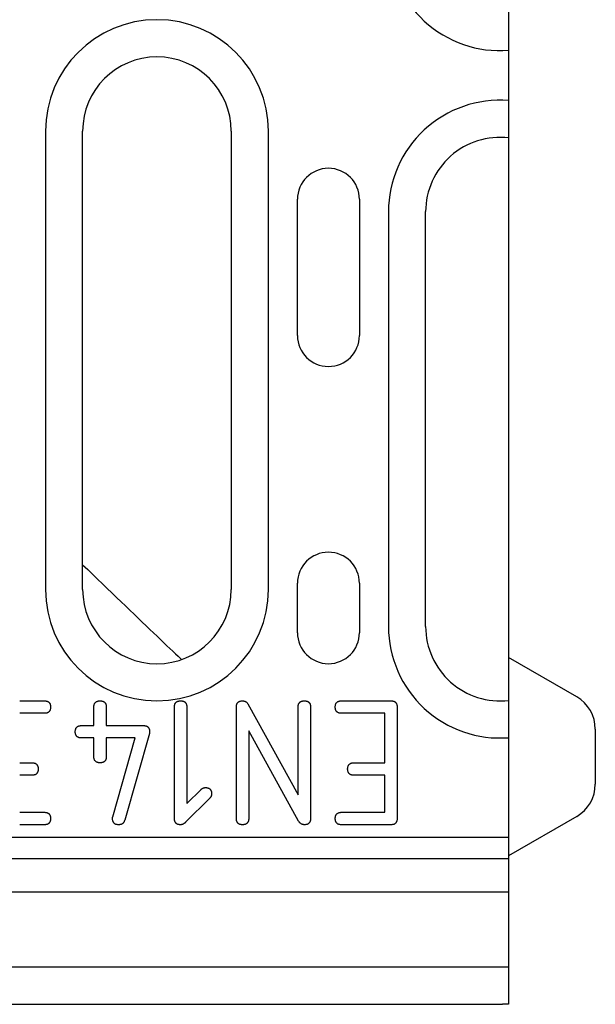
# Model space of a CAD drawing. Units: millimetres. Extents: x -4608 to 18060, y 6063 to 19021.
# Drawn here: x -3103 to -3056, y 17709 to 17789 of the extents above; entities that cross this region are included whole.
import ezdxf

# ---------------------------------------------------------------- set-up
doc = ezdxf.new("R2010")
doc.units = ezdxf.units.MM
doc.header["$LTSCALE"] = 2.2
doc.layers.add('DUENN-18', color=7, linetype='Continuous')

msp = doc.modelspace()

# ---------------------------------------------------------------- linework, layer by layer
at = {"layer": 'DUENN-18'}
for p, q in [((-3063.4549, 17802.32409), (-3063.4549, 17766.5147)), ((-3100.8549, 17779.91923), (-3100.8549, 17742.91923)), ((-3097.8549, 17742.91923), (-3097.8549, 17779.91923)), ((-3085.8549, 17779.91923), (-3085.8549, 17742.91923)), ((-3082.8549, 17742.91923), (-3082.8549, 17779.91923)), ((-3080.5049, 17763.4194), (-3080.5049, 17774.4194)), ((-3075.5049, 17774.4194), (-3075.5049, 17763.4194)), ((-3073.1549, 17773.4194), (-3073.1549, 17739.9194)), ((-3070.1549, 17739.9194), (-3070.1549, 17773.4194)), ((-3063.4549, 17766.5147), (-3063.4549, 17735.96264)), ((-3080.5049, 17739.4194), (-3080.5049, 17743.4194)), ((-3075.5049, 17743.4194), (-3075.5049, 17739.4194)), ((-3057.9549, 17734.24397), (-3063.4549, 17737.4194)), ((-3063.4549, 17735.96264), (-3063.4549, 17734.4194)), ((-3063.4549, 17734.4194), (-3063.4549, 17731.4194)), ((-3102.93913, 17733.9194), (-3100.94469, 17733.9194)), ((-3096.94655, 17731.92496), (-3096.94655, 17733.41847)), ((-3095.94469, 17733.41847), (-3095.94469, 17731.92496)), ((-3090.44376, 17724.42033), (-3090.44376, 17733.41847)), ((-3089.44191, 17733.41847), (-3089.44191, 17725.62626)), ((-3085.44376, 17724.42033), (-3085.44376, 17733.41847)), ((-3084.50684, 17733.66893), (-3080.45304, 17726.34055)), ((-3080.45304, 17726.34055), (-3080.45304, 17733.41847)), ((-3079.45119, 17733.41847), (-3079.45119, 17724.42033)), ((-3076.95582, 17733.9194), (-3072.95768, 17733.9194)), ((-3072.45675, 17733.41847), (-3072.45675, 17724.42033)), ((-3100.94469, 17732.91754), (-3102.93913, 17732.91754)), ((-3073.45861, 17732.91754), (-3076.95582, 17732.91754)), ((-3073.45861, 17728.9194), (-3073.45861, 17732.91754)), ((-3097.9484, 17731.92496), (-3096.94655, 17731.92496)), ((-3095.94469, 17731.92496), (-3092.9484, 17731.92496)), ((-3096.94655, 17730.92311), (-3097.9484, 17730.92311)), ((-3096.94655, 17729.42033), (-3096.94655, 17730.92311)), ((-3093.60703, 17730.92311), (-3095.94469, 17730.92311)), ((-3095.94469, 17730.92311), (-3095.94469, 17729.42033)), ((-3095.42521, 17724.55947), (-3093.60703, 17730.92311)), ((-3092.45675, 17731.28489), (-3094.46046, 17724.28118)), ((-3080.41593, 17724.21624), (-3084.44191, 17731.48897)), ((-3084.44191, 17731.48897), (-3084.44191, 17724.42033)), ((-3063.4549, 17731.4194), (-3063.4549, 17709.4194)), ((-3056.4549, 17731.64589), (-3056.4549, 17727.1929)), ((-3102.93913, 17728.9194), (-3101.94655, 17728.9194)), ((-3075.95397, 17728.9194), (-3073.45861, 17728.9194)), ((-3101.94655, 17727.91754), (-3102.93913, 17727.91754)), ((-3073.45861, 17727.91754), (-3075.95397, 17727.91754)), ((-3073.45861, 17724.92125), (-3073.45861, 17727.91754)), ((-3089.44191, 17725.62626), (-3088.29163, 17726.77654)), ((-3087.58662, 17726.07153), (-3089.54395, 17724.1142)), ((-3102.93913, 17724.92125), (-3100.94469, 17724.92125)), ((-3076.95582, 17724.92125), (-3073.45861, 17724.92125)), ((-3057.9549, 17724.59482), (-3063.4549, 17721.4194)), ((-3100.94469, 17723.9194), (-3102.93913, 17723.9194)), ((-3072.95768, 17723.9194), (-3076.95582, 17723.9194)), ((-3301.4549, 17722.9194), (-3063.4549, 17722.9194)), ((-3063.4549, 17721.1694), (-3563.4549, 17721.1694)), ((-3563.4549, 17718.48741), (-3063.4549, 17718.48741)), ((-3063.4549, 17712.4194), (-3563.4549, 17712.4194)), ((-3562.9549, 17709.4194), (-3063.9549, 17709.4194)), ((-3063.4549, 17709.4194), (-3063.9549, 17709.4194))]:
    msp.add_line(p, q, dxfattribs=at)
msp.add_lwpolyline([(-3097.85503, 17744.91532), (-3097.44728, 17744.52313), (-3097.04414, 17744.13535), (-3096.64604, 17743.75241), (-3096.25343, 17743.37475), (-3095.86678, 17743.00282), (-3095.48651, 17742.63705), (-3095.11307, 17742.27788), (-3094.74691, 17741.92576), (-3094.38849, 17741.58112), (-3094.03818, 17741.24434), (-3093.69631, 17740.91574), (-3093.36315, 17740.5956), (-3093.03902, 17740.28424), (-3092.72419, 17739.98193), (-3092.419, 17739.68899), (-3092.12374, 17739.4057), (-3091.83869, 17739.13237), (-3091.56414, 17738.86929), (-3091.30043, 17738.61676), (-3091.0478, 17738.37503), (-3090.80635, 17738.14424), (-3090.57625, 17737.9245), (-3090.35757, 17737.71594), (-3090.15045, 17737.51865), (-3089.95499, 17737.33277), (-3089.87382, 17737.25572)], dxfattribs=at)
at = {"layer": 'DUENN-18', "flags": 128}
for points in [[(-3100.9447, 17733.9194), (-3100.9038, 17733.91853), (-3100.8647, 17733.91592), (-3100.82728, 17733.91157), (-3100.79161, 17733.90549), (-3100.7577, 17733.89766), (-3100.72554, 17733.88809), (-3100.6951, 17733.87678), (-3100.66641, 17733.86374), (-3100.63944, 17733.84895), (-3100.61423, 17733.83243), (-3100.59073, 17733.81417), (-3100.56899, 17733.79416), (-3100.549, 17733.77243), (-3100.53072, 17733.74894), (-3100.51421, 17733.72372), (-3100.49941, 17733.69676), (-3100.48636, 17733.66807), (-3100.47507, 17733.63763), (-3100.46549, 17733.60545), (-3100.45767, 17733.57153), (-3100.45161, 17733.53588), (-3100.44726, 17733.49848), (-3100.44463, 17733.45935), (-3100.44375, 17733.41847)], [(-3100.44375, 17733.41847), (-3100.44463, 17733.3776), (-3100.44726, 17733.33846), (-3100.45161, 17733.30107), (-3100.45767, 17733.26541), (-3100.46549, 17733.2315), (-3100.47507, 17733.19932), (-3100.48636, 17733.16888), (-3100.49941, 17733.14018), (-3100.51421, 17733.11322), (-3100.53072, 17733.088), (-3100.549, 17733.06452), (-3100.56899, 17733.04277), (-3100.59073, 17733.02277), (-3100.61423, 17733.00451), (-3100.63944, 17732.98798), (-3100.66641, 17732.9732), (-3100.6951, 17732.96016), (-3100.72554, 17732.94885), (-3100.7577, 17732.93928), (-3100.79161, 17732.93146), (-3100.82728, 17732.92537), (-3100.8647, 17732.92102), (-3100.9038, 17732.91841), (-3100.9447, 17732.91755)], [(-3096.94655, 17733.41847), (-3096.94567, 17733.45935), (-3096.94308, 17733.49848), (-3096.93873, 17733.53588), (-3096.93263, 17733.57153), (-3096.92481, 17733.60545), (-3096.91523, 17733.63763), (-3096.90394, 17733.66807), (-3096.89089, 17733.69676), (-3096.87609, 17733.72372), (-3096.85957, 17733.74894), (-3096.8413, 17733.77243), (-3096.82131, 17733.79416), (-3096.79957, 17733.81417), (-3096.77611, 17733.83243), (-3096.75086, 17733.84895), (-3096.72392, 17733.86374), (-3096.6952, 17733.87678), (-3096.66476, 17733.88809), (-3096.6326, 17733.89766), (-3096.59869, 17733.90549), (-3096.56302, 17733.91157), (-3096.52564, 17733.91592), (-3096.4865, 17733.91853), (-3096.4456, 17733.9194)], [(-3096.4456, 17733.9194), (-3096.40475, 17733.91853), (-3096.36561, 17733.91592), (-3096.32823, 17733.91157), (-3096.29256, 17733.90549), (-3096.25865, 17733.89766), (-3096.22645, 17733.88809), (-3096.19601, 17733.87678), (-3096.16732, 17733.86374), (-3096.14035, 17733.84895), (-3096.11514, 17733.83243), (-3096.09168, 17733.81417), (-3096.06993, 17733.79416), (-3096.0499, 17733.77243), (-3096.03167, 17733.74894), (-3096.01515, 17733.72372), (-3096.00035, 17733.69676), (-3095.98731, 17733.66807), (-3095.97601, 17733.63763), (-3095.96644, 17733.60545), (-3095.95862, 17733.57153), (-3095.95252, 17733.53588), (-3095.94817, 17733.49848), (-3095.94557, 17733.45935), (-3095.9447, 17733.41847)], [(-3090.44375, 17733.41847), (-3090.44291, 17733.45935), (-3090.44028, 17733.49848), (-3090.43593, 17733.53588), (-3090.42986, 17733.57153), (-3090.42201, 17733.60545), (-3090.41247, 17733.63763), (-3090.40114, 17733.66807), (-3090.38809, 17733.69676), (-3090.37333, 17733.72372), (-3090.35681, 17733.74894), (-3090.33854, 17733.77243), (-3090.31855, 17733.79416), (-3090.29681, 17733.81417), (-3090.27331, 17733.83243), (-3090.24809, 17733.84895), (-3090.22112, 17733.86374), (-3090.19244, 17733.87678), (-3090.162, 17733.88809), (-3090.1298, 17733.89766), (-3090.09589, 17733.90549), (-3090.06026, 17733.91157), (-3090.02284, 17733.91592), (-3089.9837, 17733.91853), (-3089.94284, 17733.9194)], [(-3089.94284, 17733.9194), (-3089.90195, 17733.91853), (-3089.86281, 17733.91592), (-3089.82543, 17733.91157), (-3089.78976, 17733.90549), (-3089.75585, 17733.89766), (-3089.72369, 17733.88809), (-3089.69325, 17733.87678), (-3089.66456, 17733.86374), (-3089.63759, 17733.84895), (-3089.61237, 17733.83243), (-3089.58888, 17733.81417), (-3089.56713, 17733.79416), (-3089.54714, 17733.77243), (-3089.52887, 17733.74894), (-3089.51235, 17733.72372), (-3089.49755, 17733.69676), (-3089.48451, 17733.66807), (-3089.47321, 17733.63763), (-3089.46364, 17733.60545), (-3089.45582, 17733.57153), (-3089.44975, 17733.53588), (-3089.4454, 17733.49848), (-3089.44277, 17733.45935), (-3089.4419, 17733.41847)], [(-3085.44375, 17733.41847), (-3085.44291, 17733.45935), (-3085.44028, 17733.49848), (-3085.43593, 17733.53588), (-3085.42986, 17733.57153), (-3085.42201, 17733.60545), (-3085.41247, 17733.63763), (-3085.40114, 17733.66807), (-3085.38809, 17733.69676), (-3085.37333, 17733.72372), (-3085.35681, 17733.74894), (-3085.33854, 17733.77243), (-3085.31855, 17733.79416), (-3085.29681, 17733.81417), (-3085.27331, 17733.83243), (-3085.24809, 17733.84895), (-3085.22112, 17733.86374), (-3085.19244, 17733.87678), (-3085.162, 17733.88809), (-3085.1298, 17733.89766), (-3085.09589, 17733.90549), (-3085.06026, 17733.91157), (-3085.02284, 17733.91592), (-3084.9837, 17733.91853), (-3084.94284, 17733.9194)], [(-3084.94284, 17733.9194), (-3084.91839, 17733.91896), (-3084.89447, 17733.91765), (-3084.87109, 17733.91548), (-3084.84828, 17733.91244), (-3084.826, 17733.90853), (-3084.80425, 17733.90374), (-3084.78308, 17733.89809), (-3084.76244, 17733.89157), (-3084.74238, 17733.88418), (-3084.72285, 17733.87591), (-3084.70385, 17733.86679), (-3084.68543, 17733.85678), (-3084.66753, 17733.84591), (-3084.65018, 17733.83417), (-3084.63339, 17733.82156), (-3084.61714, 17733.80808), (-3084.60143, 17733.79373), (-3084.58628, 17733.77851), (-3084.57167, 17733.76242), (-3084.5576, 17733.74547), (-3084.54409, 17733.72763), (-3084.53112, 17733.70894), (-3084.51872, 17733.68937), (-3084.50686, 17733.66894)], [(-3080.45306, 17733.41847), (-3080.45218, 17733.45935), (-3080.44955, 17733.49848), (-3080.4452, 17733.53588), (-3080.43913, 17733.57153), (-3080.43131, 17733.60545), (-3080.42174, 17733.63763), (-3080.41041, 17733.66807), (-3080.3974, 17733.69676), (-3080.3826, 17733.72372), (-3080.36608, 17733.74894), (-3080.34781, 17733.77243), (-3080.32782, 17733.79416), (-3080.30608, 17733.81417), (-3080.28258, 17733.83243), (-3080.25736, 17733.84895), (-3080.23039, 17733.86374), (-3080.20171, 17733.87678), (-3080.17127, 17733.88809), (-3080.13911, 17733.89766), (-3080.10516, 17733.90549), (-3080.06953, 17733.91157), (-3080.03211, 17733.91592), (-3079.993, 17733.91853), (-3079.95211, 17733.9194)], [(-3079.95211, 17733.9194), (-3079.91126, 17733.91853), (-3079.87212, 17733.91592), (-3079.83469, 17733.91157), (-3079.79907, 17733.90549), (-3079.76515, 17733.89766), (-3079.73296, 17733.88809), (-3079.70252, 17733.87678), (-3079.67383, 17733.86374), (-3079.64686, 17733.84895), (-3079.62164, 17733.83243), (-3079.59815, 17733.81417), (-3079.5764, 17733.79416), (-3079.55641, 17733.77243), (-3079.53814, 17733.74894), (-3079.52162, 17733.72372), (-3079.50686, 17733.69676), (-3079.49381, 17733.66807), (-3079.48248, 17733.63763), (-3079.47291, 17733.60545), (-3079.46509, 17733.57153), (-3079.45902, 17733.53588), (-3079.45467, 17733.49848), (-3079.45204, 17733.45935), (-3079.4512, 17733.41847)], [(-3077.45677, 17733.41847), (-3077.45589, 17733.45935), (-3077.45326, 17733.49848), (-3077.44891, 17733.53588), (-3077.44284, 17733.57153), (-3077.43502, 17733.60545), (-3077.42545, 17733.63763), (-3077.41415, 17733.66807), (-3077.40111, 17733.69676), (-3077.38631, 17733.72372), (-3077.36979, 17733.74894), (-3077.35152, 17733.77243), (-3077.33153, 17733.79416), (-3077.30978, 17733.81417), (-3077.28629, 17733.83243), (-3077.26107, 17733.84895), (-3077.2341, 17733.86374), (-3077.20541, 17733.87678), (-3077.17497, 17733.88809), (-3077.14282, 17733.89766), (-3077.1089, 17733.90549), (-3077.07324, 17733.91157), (-3077.03585, 17733.91592), (-3076.99671, 17733.91853), (-3076.95582, 17733.9194)], [(-3076.95582, 17732.91755), (-3076.99671, 17732.91841), (-3077.03585, 17732.92102), (-3077.07324, 17732.92537), (-3077.1089, 17732.93146), (-3077.14282, 17732.93928), (-3077.17497, 17732.94885), (-3077.20541, 17732.96016), (-3077.2341, 17732.9732), (-3077.26107, 17732.98798), (-3077.28629, 17733.00451), (-3077.30978, 17733.02277), (-3077.33153, 17733.04277), (-3077.35152, 17733.06452), (-3077.36979, 17733.088), (-3077.38631, 17733.11322), (-3077.40111, 17733.14018), (-3077.41415, 17733.16888), (-3077.42545, 17733.19932), (-3077.43502, 17733.2315), (-3077.44284, 17733.26541), (-3077.44891, 17733.30107), (-3077.45326, 17733.33846), (-3077.45589, 17733.3776), (-3077.45677, 17733.41847)], [(-3072.95767, 17733.9194), (-3072.91682, 17733.91853), (-3072.87768, 17733.91592), (-3072.84026, 17733.91157), (-3072.80463, 17733.90549), (-3072.77071, 17733.89766), (-3072.73852, 17733.88809), (-3072.70808, 17733.87678), (-3072.67939, 17733.86374), (-3072.65242, 17733.84895), (-3072.62721, 17733.83243), (-3072.60371, 17733.81417), (-3072.582, 17733.79416), (-3072.56197, 17733.77243), (-3072.5437, 17733.74894), (-3072.52718, 17733.72372), (-3072.51242, 17733.69676), (-3072.49938, 17733.66807), (-3072.48805, 17733.63763), (-3072.47851, 17733.60545), (-3072.47065, 17733.57153), (-3072.46459, 17733.53588), (-3072.46024, 17733.49848), (-3072.4576, 17733.45935), (-3072.45677, 17733.41847)], [(-3098.44931, 17731.42403), (-3098.44847, 17731.46491), (-3098.44584, 17731.50405), (-3098.44149, 17731.54144), (-3098.43543, 17731.5771), (-3098.42761, 17731.61101), (-3098.41803, 17731.64319), (-3098.4067, 17731.67363), (-3098.39365, 17731.70233), (-3098.37889, 17731.72929), (-3098.36237, 17731.75451), (-3098.3441, 17731.77799), (-3098.32411, 17731.79973), (-3098.30237, 17731.81973), (-3098.27887, 17731.838), (-3098.25366, 17731.85452), (-3098.22669, 17731.8693), (-3098.198, 17731.88235), (-3098.16756, 17731.89365), (-3098.13536, 17731.90322), (-3098.10145, 17731.91105), (-3098.06582, 17731.91714), (-3098.0284, 17731.92148), (-3097.98926, 17731.92409), (-3097.9484, 17731.92496)], [(-3092.9484, 17731.92496), (-3092.90751, 17731.92409), (-3092.86841, 17731.92148), (-3092.83099, 17731.91714), (-3092.79536, 17731.91105), (-3092.76141, 17731.90322), (-3092.72925, 17731.89365), (-3092.69881, 17731.88235), (-3092.67012, 17731.8693), (-3092.64315, 17731.85452), (-3092.61794, 17731.838), (-3092.59444, 17731.81973), (-3092.57269, 17731.79973), (-3092.5527, 17731.77799), (-3092.53443, 17731.75451), (-3092.51791, 17731.72929), (-3092.50315, 17731.70233), (-3092.49011, 17731.67363), (-3092.47878, 17731.64319), (-3092.4692, 17731.61101), (-3092.46138, 17731.5771), (-3092.45532, 17731.54144), (-3092.45097, 17731.50405), (-3092.44833, 17731.46491), (-3092.44746, 17731.42403)], [(-3097.9484, 17730.92311), (-3097.98926, 17730.92398), (-3098.0284, 17730.92659), (-3098.06582, 17730.93094), (-3098.10145, 17730.93702), (-3098.13536, 17730.94485), (-3098.16756, 17730.95442), (-3098.198, 17730.96572), (-3098.22669, 17730.97876), (-3098.25366, 17730.99356), (-3098.27887, 17731.01007), (-3098.30237, 17731.02834), (-3098.32411, 17731.04834), (-3098.3441, 17731.07008), (-3098.36237, 17731.09357), (-3098.37889, 17731.11878), (-3098.39365, 17731.14574), (-3098.4067, 17731.17444), (-3098.41803, 17731.20488), (-3098.42761, 17731.23706), (-3098.43543, 17731.27098), (-3098.44149, 17731.30663), (-3098.44584, 17731.34403), (-3098.44847, 17731.38316), (-3098.44931, 17731.42403)], [(-3092.44746, 17731.42403), (-3092.4475, 17731.41713), (-3092.44753, 17731.41031), (-3092.44761, 17731.4036), (-3092.44772, 17731.39698), (-3092.44788, 17731.39046), (-3092.44807, 17731.38403), (-3092.44826, 17731.3777), (-3092.44849, 17731.37147), (-3092.44879, 17731.36534), (-3092.4491, 17731.35929), (-3092.44944, 17731.35335), (-3092.44978, 17731.3475), (-3092.4502, 17731.34175), (-3092.45062, 17731.33611), (-3092.45108, 17731.33055), (-3092.45162, 17731.32509), (-3092.45211, 17731.31972), (-3092.45268, 17731.31446), (-3092.45329, 17731.30929), (-3092.4539, 17731.30421), (-3092.45459, 17731.29924), (-3092.45528, 17731.29436), (-3092.456, 17731.28958), (-3092.45677, 17731.28489)], [(-3096.4456, 17728.9194), (-3096.4865, 17728.92027), (-3096.52564, 17728.92288), (-3096.56302, 17728.92723), (-3096.59869, 17728.93331), (-3096.6326, 17728.94114), (-3096.66476, 17728.95071), (-3096.6952, 17728.96201), (-3096.72392, 17728.97506), (-3096.75086, 17728.98984), (-3096.77611, 17729.00637), (-3096.79957, 17729.02463), (-3096.82131, 17729.04463), (-3096.8413, 17729.06637), (-3096.85957, 17729.08985), (-3096.87609, 17729.11507), (-3096.89089, 17729.14203), (-3096.90394, 17729.17073), (-3096.91523, 17729.20117), (-3096.92481, 17729.23335), (-3096.93263, 17729.26726), (-3096.93873, 17729.30292), (-3096.94308, 17729.34031), (-3096.94567, 17729.37945), (-3096.94655, 17729.42033)], [(-3095.9447, 17729.42033), (-3095.94557, 17729.37945), (-3095.94817, 17729.34031), (-3095.95252, 17729.30292), (-3095.95862, 17729.26726), (-3095.96644, 17729.23335), (-3095.97601, 17729.20117), (-3095.98731, 17729.17073), (-3096.00035, 17729.14203), (-3096.01515, 17729.11507), (-3096.03167, 17729.08985), (-3096.0499, 17729.06637), (-3096.06993, 17729.04463), (-3096.09168, 17729.02463), (-3096.11514, 17729.00637), (-3096.14035, 17728.98984), (-3096.16732, 17728.97506), (-3096.19601, 17728.96201), (-3096.22645, 17728.95071), (-3096.25865, 17728.94114), (-3096.29256, 17728.93331), (-3096.32823, 17728.92723), (-3096.36561, 17728.92288), (-3096.40475, 17728.92027), (-3096.4456, 17728.9194)], [(-3101.94655, 17728.9194), (-3101.90566, 17728.91853), (-3101.86656, 17728.91592), (-3101.82913, 17728.91157), (-3101.7935, 17728.90549), (-3101.75955, 17728.89766), (-3101.7274, 17728.88809), (-3101.69695, 17728.87678), (-3101.66827, 17728.86374), (-3101.6413, 17728.84895), (-3101.61608, 17728.83243), (-3101.59258, 17728.81417), (-3101.57084, 17728.79416), (-3101.55085, 17728.77243), (-3101.53258, 17728.74894), (-3101.51606, 17728.72372), (-3101.50126, 17728.69676), (-3101.48825, 17728.66807), (-3101.47692, 17728.63763), (-3101.46735, 17728.60545), (-3101.45953, 17728.57153), (-3101.45346, 17728.53588), (-3101.44911, 17728.49848), (-3101.44648, 17728.45935), (-3101.4456, 17728.41847)], [(-3076.45491, 17728.41847), (-3076.45403, 17728.45935), (-3076.4514, 17728.49848), (-3076.44705, 17728.53588), (-3076.44099, 17728.57153), (-3076.43317, 17728.60545), (-3076.42359, 17728.63763), (-3076.4123, 17728.66807), (-3076.39925, 17728.69676), (-3076.38445, 17728.72372), (-3076.36794, 17728.74894), (-3076.34966, 17728.77243), (-3076.32967, 17728.79416), (-3076.30793, 17728.81417), (-3076.28443, 17728.83243), (-3076.25922, 17728.84895), (-3076.23225, 17728.86374), (-3076.20356, 17728.87678), (-3076.17312, 17728.88809), (-3076.14096, 17728.89766), (-3076.10701, 17728.90549), (-3076.07138, 17728.91157), (-3076.03396, 17728.91592), (-3075.99486, 17728.91853), (-3075.95397, 17728.9194)], [(-3101.4456, 17728.41847), (-3101.44648, 17728.3776), (-3101.44911, 17728.33846), (-3101.45346, 17728.30107), (-3101.45953, 17728.26541), (-3101.46735, 17728.2315), (-3101.47692, 17728.19932), (-3101.48825, 17728.16888), (-3101.50126, 17728.14018), (-3101.51606, 17728.11322), (-3101.53258, 17728.088), (-3101.55085, 17728.06452), (-3101.57084, 17728.04277), (-3101.59258, 17728.02277), (-3101.61608, 17728.00451), (-3101.6413, 17727.98798), (-3101.66827, 17727.9732), (-3101.69695, 17727.96016), (-3101.7274, 17727.94885), (-3101.75955, 17727.93928), (-3101.7935, 17727.93146), (-3101.82913, 17727.92537), (-3101.86656, 17727.92102), (-3101.90566, 17727.91841), (-3101.94655, 17727.91755)], [(-3075.95397, 17727.91755), (-3075.99486, 17727.91841), (-3076.03396, 17727.92102), (-3076.07138, 17727.92537), (-3076.10701, 17727.93146), (-3076.14096, 17727.93928), (-3076.17312, 17727.94885), (-3076.20356, 17727.96016), (-3076.23225, 17727.9732), (-3076.25922, 17727.98798), (-3076.28443, 17728.00451), (-3076.30793, 17728.02277), (-3076.32967, 17728.04277), (-3076.34966, 17728.06452), (-3076.36794, 17728.088), (-3076.38445, 17728.11322), (-3076.39925, 17728.14018), (-3076.4123, 17728.16888), (-3076.42359, 17728.19932), (-3076.43317, 17728.2315), (-3076.44099, 17728.26541), (-3076.44705, 17728.30107), (-3076.4514, 17728.33846), (-3076.45403, 17728.3776), (-3076.45491, 17728.41847)], [(-3088.29161, 17726.77654), (-3088.27918, 17726.7879), (-3088.26651, 17726.79876), (-3088.25366, 17726.80916), (-3088.24061, 17726.81906), (-3088.22737, 17726.82848), (-3088.21394, 17726.83741), (-3088.20033, 17726.84587), (-3088.18652, 17726.85385), (-3088.17248, 17726.86133), (-3088.15829, 17726.86834), (-3088.14387, 17726.87486), (-3088.1293, 17726.8809), (-3088.1145, 17726.88645), (-3088.09954, 17726.89153), (-3088.08436, 17726.89612), (-3088.06899, 17726.90022), (-3088.05342, 17726.90385), (-3088.03771, 17726.90699), (-3088.02176, 17726.90965), (-3088.00562, 17726.91182), (-3087.98926, 17726.91352), (-3087.97274, 17726.91472), (-3087.95603, 17726.91544), (-3087.93913, 17726.91569)], [(-3087.93913, 17726.91569), (-3087.89824, 17726.91481), (-3087.8591, 17726.91221), (-3087.82172, 17726.90786), (-3087.78605, 17726.90177), (-3087.75214, 17726.89395), (-3087.71998, 17726.88438), (-3087.68954, 17726.87307), (-3087.66085, 17726.86003), (-3087.63388, 17726.84524), (-3087.60867, 17726.82872), (-3087.58517, 17726.81045), (-3087.56342, 17726.79046), (-3087.54344, 17726.76871), (-3087.52516, 17726.74523), (-3087.50865, 17726.72002), (-3087.49384, 17726.69306), (-3087.4808, 17726.66435), (-3087.46951, 17726.63392), (-3087.45993, 17726.60174), (-3087.45211, 17726.56782), (-3087.44601, 17726.53216), (-3087.44166, 17726.49477), (-3087.43906, 17726.45563), (-3087.43819, 17726.41476)], [(-3087.43819, 17726.41476), (-3087.43845, 17726.39787), (-3087.43922, 17726.3812), (-3087.44051, 17726.36475), (-3087.44231, 17726.34853), (-3087.44463, 17726.33255), (-3087.44746, 17726.31677), (-3087.45081, 17726.30124), (-3087.45471, 17726.28592), (-3087.45905, 17726.27083), (-3087.46397, 17726.25597), (-3087.46939, 17726.24133), (-3087.4753, 17726.22691), (-3087.48175, 17726.21272), (-3087.48869, 17726.19876), (-3087.49617, 17726.18502), (-3087.50418, 17726.17151), (-3087.51265, 17726.15823), (-3087.52169, 17726.14516), (-3087.53123, 17726.13232), (-3087.54126, 17726.11972), (-3087.55183, 17726.10733), (-3087.56293, 17726.09517), (-3087.57452, 17726.08324), (-3087.58662, 17726.07153)], [(-3100.9447, 17724.92125), (-3100.9038, 17724.92039), (-3100.8647, 17724.91777), (-3100.82728, 17724.91342), (-3100.79161, 17724.90734), (-3100.7577, 17724.89951), (-3100.72554, 17724.88994), (-3100.6951, 17724.87864), (-3100.66641, 17724.8656), (-3100.63944, 17724.85081), (-3100.61423, 17724.83429), (-3100.59073, 17724.81603), (-3100.56899, 17724.79602), (-3100.549, 17724.77428), (-3100.53072, 17724.75079), (-3100.51421, 17724.72558), (-3100.49941, 17724.69862), (-3100.48636, 17724.66992), (-3100.47507, 17724.63948), (-3100.46549, 17724.6073), (-3100.45767, 17724.57339), (-3100.45161, 17724.53773), (-3100.44726, 17724.50033), (-3100.44463, 17724.4612), (-3100.44375, 17724.42033)], [(-3095.44375, 17724.42033), (-3095.44375, 17724.42575), (-3095.44363, 17724.43121), (-3095.44348, 17724.4367), (-3095.44325, 17724.44223), (-3095.44295, 17724.44778), (-3095.4426, 17724.45337), (-3095.44219, 17724.459), (-3095.44169, 17724.46464), (-3095.44116, 17724.47033), (-3095.44055, 17724.47605), (-3095.43986, 17724.4818), (-3095.43913, 17724.48758), (-3095.43833, 17724.4934), (-3095.43746, 17724.49924), (-3095.4365, 17724.50512), (-3095.43551, 17724.51103), (-3095.43444, 17724.51697), (-3095.43334, 17724.52294), (-3095.43215, 17724.52895), (-3095.43089, 17724.535), (-3095.42956, 17724.54106), (-3095.42819, 17724.54717), (-3095.42674, 17724.55331), (-3095.42521, 17724.55947)], [(-3077.45677, 17724.42033), (-3077.45589, 17724.4612), (-3077.45326, 17724.50033), (-3077.44891, 17724.53773), (-3077.44284, 17724.57339), (-3077.43502, 17724.6073), (-3077.42545, 17724.63948), (-3077.41415, 17724.66992), (-3077.40111, 17724.69862), (-3077.38631, 17724.72558), (-3077.36979, 17724.75079), (-3077.35152, 17724.77428), (-3077.33153, 17724.79602), (-3077.30978, 17724.81603), (-3077.28629, 17724.83429), (-3077.26107, 17724.85081), (-3077.2341, 17724.8656), (-3077.20541, 17724.87864), (-3077.17497, 17724.88994), (-3077.14282, 17724.89951), (-3077.1089, 17724.90734), (-3077.07324, 17724.91342), (-3077.03585, 17724.91777), (-3076.99671, 17724.92039), (-3076.95582, 17724.92125)], [(-3100.44375, 17724.42033), (-3100.44463, 17724.37945), (-3100.44726, 17724.34031), (-3100.45161, 17724.30292), (-3100.45767, 17724.26726), (-3100.46549, 17724.23335), (-3100.47507, 17724.20117), (-3100.48636, 17724.17073), (-3100.49941, 17724.14203), (-3100.51421, 17724.11507), (-3100.53072, 17724.08985), (-3100.549, 17724.06637), (-3100.56899, 17724.04463), (-3100.59073, 17724.02463), (-3100.61423, 17724.00637), (-3100.63944, 17723.98984), (-3100.66641, 17723.97506), (-3100.6951, 17723.96201), (-3100.72554, 17723.95071), (-3100.7577, 17723.94114), (-3100.79161, 17723.93331), (-3100.82728, 17723.92723), (-3100.8647, 17723.92288), (-3100.9038, 17723.92027), (-3100.9447, 17723.9194)], [(-3094.94284, 17723.9194), (-3094.9837, 17723.92027), (-3095.02284, 17723.92288), (-3095.06026, 17723.92723), (-3095.09589, 17723.93331), (-3095.1298, 17723.94114), (-3095.162, 17723.95071), (-3095.19244, 17723.96201), (-3095.22112, 17723.97506), (-3095.24809, 17723.98984), (-3095.27331, 17724.00637), (-3095.29681, 17724.02463), (-3095.31855, 17724.04463), (-3095.33854, 17724.06637), (-3095.35681, 17724.08985), (-3095.37333, 17724.11507), (-3095.38809, 17724.14203), (-3095.40114, 17724.17073), (-3095.41247, 17724.20117), (-3095.42201, 17724.23335), (-3095.42986, 17724.26726), (-3095.43593, 17724.30292), (-3095.44028, 17724.34031), (-3095.44291, 17724.37945), (-3095.44375, 17724.42033)], [(-3094.46047, 17724.28118), (-3094.46944, 17724.25166), (-3094.47939, 17724.22339), (-3094.4903, 17724.19638), (-3094.50221, 17724.17064), (-3094.51506, 17724.14614), (-3094.52887, 17724.1229), (-3094.54367, 17724.10091), (-3094.55943, 17724.08019), (-3094.57613, 17724.06071), (-3094.5938, 17724.0425), (-3094.61245, 17724.02554), (-3094.63206, 17724.00985), (-3094.65266, 17723.9954), (-3094.67421, 17723.98221), (-3094.69672, 17723.97027), (-3094.72022, 17723.9596), (-3094.74467, 17723.95017), (-3094.77007, 17723.94201), (-3094.79643, 17723.9351), (-3094.82378, 17723.92945), (-3094.85209, 17723.92505), (-3094.88139, 17723.92191), (-3094.91164, 17723.92003), (-3094.94284, 17723.9194)], [(-3089.94284, 17723.9194), (-3089.9837, 17723.92027), (-3090.02284, 17723.92288), (-3090.06026, 17723.92723), (-3090.09589, 17723.93331), (-3090.1298, 17723.94114), (-3090.162, 17723.95071), (-3090.19244, 17723.96201), (-3090.22112, 17723.97506), (-3090.24809, 17723.98984), (-3090.27331, 17724.00637), (-3090.29681, 17724.02463), (-3090.31855, 17724.04463), (-3090.33854, 17724.06637), (-3090.35681, 17724.08985), (-3090.37333, 17724.11507), (-3090.38809, 17724.14203), (-3090.40114, 17724.17073), (-3090.41247, 17724.20117), (-3090.42201, 17724.23335), (-3090.42986, 17724.26726), (-3090.43593, 17724.30292), (-3090.44028, 17724.34031), (-3090.44291, 17724.37945), (-3090.44375, 17724.42033)], [(-3089.54394, 17724.11421), (-3089.56019, 17724.09831), (-3089.57648, 17724.08309), (-3089.5928, 17724.06854), (-3089.60913, 17724.05468), (-3089.62553, 17724.04149), (-3089.64194, 17724.02898), (-3089.65838, 17724.01714), (-3089.67486, 17724.00597), (-3089.69138, 17723.99549), (-3089.70789, 17723.98569), (-3089.72449, 17723.97655), (-3089.74108, 17723.9681), (-3089.75771, 17723.96032), (-3089.77438, 17723.95322), (-3089.79109, 17723.94679), (-3089.8078, 17723.94104), (-3089.82459, 17723.93597), (-3089.84137, 17723.93157), (-3089.85819, 17723.92785), (-3089.87505, 17723.92481), (-3089.89195, 17723.92244), (-3089.90889, 17723.92075), (-3089.92583, 17723.91973), (-3089.94284, 17723.9194)], [(-3084.94284, 17723.9194), (-3084.9837, 17723.92027), (-3085.02284, 17723.92288), (-3085.06026, 17723.92723), (-3085.09589, 17723.93331), (-3085.1298, 17723.94114), (-3085.162, 17723.95071), (-3085.19244, 17723.96201), (-3085.22112, 17723.97506), (-3085.24809, 17723.98984), (-3085.27331, 17724.00637), (-3085.29681, 17724.02463), (-3085.31855, 17724.04463), (-3085.33854, 17724.06637), (-3085.35681, 17724.08985), (-3085.37333, 17724.11507), (-3085.38809, 17724.14203), (-3085.40114, 17724.17073), (-3085.41247, 17724.20117), (-3085.42201, 17724.23335), (-3085.42986, 17724.26726), (-3085.43593, 17724.30292), (-3085.44028, 17724.34031), (-3085.44291, 17724.37945), (-3085.44375, 17724.42033)], [(-3084.4419, 17724.42033), (-3084.44277, 17724.37945), (-3084.4454, 17724.34031), (-3084.44975, 17724.30292), (-3084.45582, 17724.26726), (-3084.46364, 17724.23335), (-3084.47321, 17724.20117), (-3084.48451, 17724.17073), (-3084.49755, 17724.14203), (-3084.51235, 17724.11507), (-3084.52887, 17724.08985), (-3084.54714, 17724.06637), (-3084.56713, 17724.04463), (-3084.58888, 17724.02463), (-3084.61237, 17724.00637), (-3084.63759, 17723.98984), (-3084.66456, 17723.97506), (-3084.69325, 17723.96201), (-3084.72369, 17723.95071), (-3084.75585, 17723.94114), (-3084.78976, 17723.93331), (-3084.82543, 17723.92723), (-3084.86281, 17723.92288), (-3084.90195, 17723.92027), (-3084.94284, 17723.9194)], [(-3079.95211, 17723.9194), (-3079.97664, 17723.91991), (-3080.00067, 17723.92146), (-3080.02429, 17723.92403), (-3080.04744, 17723.92764), (-3080.07018, 17723.93228), (-3080.09242, 17723.93795), (-3080.11424, 17723.94465), (-3080.1356, 17723.95238), (-3080.1565, 17723.96114), (-3080.17695, 17723.97094), (-3080.19694, 17723.98176), (-3080.21651, 17723.9936), (-3080.23558, 17724.00649), (-3080.25424, 17724.0204), (-3080.27243, 17724.03536), (-3080.29017, 17724.05133), (-3080.30749, 17724.06833), (-3080.32431, 17724.08637), (-3080.34071, 17724.10544), (-3080.35666, 17724.12554), (-3080.37215, 17724.14667), (-3080.38722, 17724.16883), (-3080.40179, 17724.19203), (-3080.41594, 17724.21624)], [(-3079.4512, 17724.42033), (-3079.45204, 17724.37945), (-3079.45467, 17724.34031), (-3079.45902, 17724.30292), (-3079.46509, 17724.26726), (-3079.47291, 17724.23335), (-3079.48248, 17724.20117), (-3079.49381, 17724.17073), (-3079.50686, 17724.14203), (-3079.52162, 17724.11507), (-3079.53814, 17724.08985), (-3079.55641, 17724.06637), (-3079.5764, 17724.04463), (-3079.59815, 17724.02463), (-3079.62164, 17724.00637), (-3079.64686, 17723.98984), (-3079.67383, 17723.97506), (-3079.70252, 17723.96201), (-3079.73296, 17723.95071), (-3079.76515, 17723.94114), (-3079.79907, 17723.93331), (-3079.83469, 17723.92723), (-3079.87212, 17723.92288), (-3079.91126, 17723.92027), (-3079.95211, 17723.9194)], [(-3076.95582, 17723.9194), (-3076.99671, 17723.92027), (-3077.03585, 17723.92288), (-3077.07324, 17723.92723), (-3077.1089, 17723.93331), (-3077.14282, 17723.94114), (-3077.17497, 17723.95071), (-3077.20541, 17723.96201), (-3077.2341, 17723.97506), (-3077.26107, 17723.98984), (-3077.28629, 17724.00637), (-3077.30978, 17724.02463), (-3077.33153, 17724.04463), (-3077.35152, 17724.06637), (-3077.36979, 17724.08985), (-3077.38631, 17724.11507), (-3077.40111, 17724.14203), (-3077.41415, 17724.17073), (-3077.42545, 17724.20117), (-3077.43502, 17724.23335), (-3077.44284, 17724.26726), (-3077.44891, 17724.30292), (-3077.45326, 17724.34031), (-3077.45589, 17724.37945), (-3077.45677, 17724.42033)], [(-3072.45677, 17724.42033), (-3072.4576, 17724.37945), (-3072.46024, 17724.34031), (-3072.46459, 17724.30292), (-3072.47065, 17724.26726), (-3072.47851, 17724.23335), (-3072.48805, 17724.20117), (-3072.49938, 17724.17073), (-3072.51242, 17724.14203), (-3072.52718, 17724.11507), (-3072.5437, 17724.08985), (-3072.56197, 17724.06637), (-3072.582, 17724.04463), (-3072.60371, 17724.02463), (-3072.62721, 17724.00637), (-3072.65242, 17723.98984), (-3072.67939, 17723.97506), (-3072.70808, 17723.96201), (-3072.73852, 17723.95071), (-3072.77071, 17723.94114), (-3072.80463, 17723.93331), (-3072.84026, 17723.92723), (-3072.87768, 17723.92288), (-3072.91682, 17723.92027), (-3072.95767, 17723.9194)]]:
    msp.add_lwpolyline(points, dxfattribs=at)
at = {"layer": 'DUENN-18'}
for centre, radius, start, end in [((-3064.1549, 17795.4194), 9, 180, 274.4608437), ((-3091.8549, 17779.91923), 9, 0, 180), ((-3091.8549, 17779.91923), 6, 0, 180), ((-3064.1549, 17773.4194), 9, 85.5391563, 180), ((-3064.1549, 17773.4194), 6, 83.3002348, 180), ((-3078.0049, 17774.4194), 2.5, 0, 180), ((-3078.0049, 17763.4194), 2.5, 180, 0), ((-3078.0049, 17743.4194), 2.5, 0, 180), ((-3091.8549, 17742.91923), 9, 180, 0), ((-3091.8549, 17742.91923), 6, 180, 0), ((-3064.1549, 17739.9194), 9, 180, 274.4608437), ((-3064.1549, 17739.9194), 6, 180, 276.6997652), ((-3078.0049, 17739.4194), 2.5, 180, 0), ((-3059.4549, 17731.64589), 3, 0, 60), ((-3059.4549, 17727.1929), 3, 300, 0)]:
    msp.add_arc(centre, radius, start, end, dxfattribs=at)

doc.saveas('drawing.dxf')
